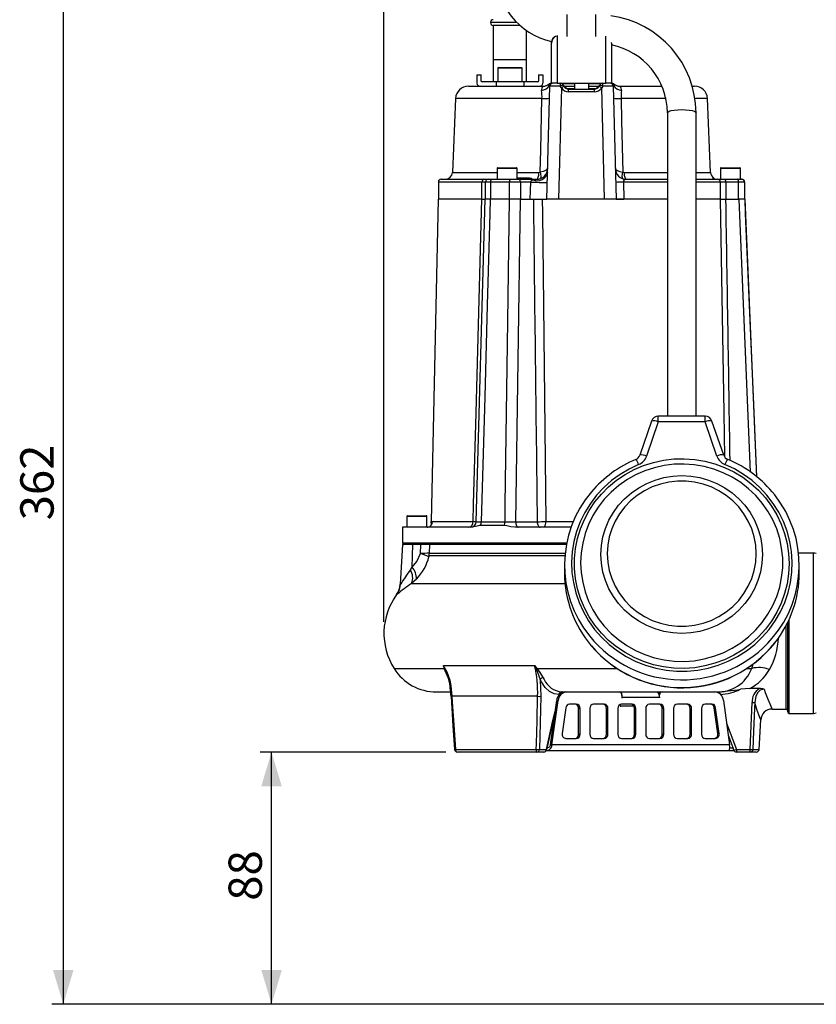
# Model space of a CAD drawing. Units: millimetres. Extents: x 0 to 420, y -1 to 297.
# Drawn here: x 151 to 220, y 76 to 162 of the extents above; entities that cross this region are included whole.
import ezdxf

# ---------------------------------------------------------------- set-up
doc = ezdxf.new("R2010")
doc.units = ezdxf.units.MM
doc.layers.add('TESTO', color=7, linetype='Continuous')
doc.styles.add('SLDTEXTSTYLE1', font='TXT', dxfattribs={"width": 0.7})
doc.dimstyles.new('SLDDIMSTYLE2', dxfattribs={"dimtxt": 2.910417, "dimasz": 3, "dimexe": 0, "dimexo": 0.0625, "dimgap": 0.727604, "dimtad": 1, "dimdec": 0, "dimlfac": 4, "dimrnd": 1e-09, "dimzin": 12, "dimdsep": 46, "dimtxsty": 'SLDTEXTSTYLE1', "dimsah": 1, "dimcen": 0.09, "dimadec": 0, "dimazin": 3, "dimtfac": 1, "dimtdec": 0, "dimtofl": 0, "dimtmove": 0, "dimatfit": 3, "dimfxl": 0, "dimfrac": 2, "dimtolj": 1, "dimtzin": 12, "dimarcsym": 0})

# ---------------------------------------------------------------- blocks, each defined once
blk = doc.blocks.new('_D_4')
at = {"layer": 'TESTO'}
for p, q in [((196.039, 166.365), (153.461, 166.365)), ((154.461, 166.365), (154.461, 75.975)), ((221.917, 75.975), (153.461, 75.975))]:
    blk.add_line(p, q, dxfattribs=at)
for points in [[(154.461, 166.365), (153.561, 163.365), (155.361, 163.365)], [(154.461, 75.975), (155.361, 78.975), (153.561, 78.975)]]:
    blk.add_solid(points, dxfattribs=at)
at = {"layer": 'TESTO', "insert": (150.71, 118.219), "char_height": 2.9104, "attachment_point": 1, "rotation": 90, "style": 'SLDTEXTSTYLE1'}
blk.add_mtext('362', dxfattribs=at)
blk = doc.blocks.new('_D_7')
at = {"layer": 'TESTO'}
for p, q in [((182.46, 109.347), (182.46, 198.97)), ((237.667, 186.975), (237.667, 198.97)), ((237.667, 197.97), (182.46, 197.97))]:
    blk.add_line(p, q, dxfattribs=at)
for points in [[(182.46, 197.97), (185.46, 197.07), (185.46, 198.87)], [(237.667, 197.97), (234.667, 198.87), (234.667, 197.07)]]:
    blk.add_solid(points, dxfattribs=at)
at = {"layer": 'TESTO', "insert": (207.113, 201.722), "char_height": 2.9104, "attachment_point": 1, "style": 'SLDTEXTSTYLE1'}
blk.add_mtext('221', dxfattribs=at)
blk = doc.blocks.new('_D_8')
at = {"layer": 'TESTO'}
for p, q in [((187.872, 97.99), (171.647, 97.99)), ((172.647, 75.975), (172.647, 97.99)), ((221.917, 75.975), (171.647, 75.975))]:
    blk.add_line(p, q, dxfattribs=at)
for points in [[(172.647, 97.99), (171.747, 94.99), (173.547, 94.99)], [(172.647, 75.975), (173.547, 78.975), (171.747, 78.975)]]:
    blk.add_solid(points, dxfattribs=at)
at = {"layer": 'TESTO', "insert": (168.895, 85.016), "char_height": 2.9104, "attachment_point": 1, "rotation": 90, "style": 'SLDTEXTSTYLE1'}
blk.add_mtext('88', dxfattribs=at)

msp = doc.modelspace()

# ---------------------------------------------------------------- linework, layer by layer
at = {"color": 8, "linetype": 'Continuous', "lineweight": 25}
for p, q in [((194.071, 161.665), (191.76, 161.665)), ((198.46, 161.386), (198.46, 162.365)), ((200.96, 161.386), (200.96, 162.365)), ((198.46, 160.434), (198.46, 161.386)), ((200.96, 160.434), (200.96, 161.386)), ((197.429, 160.455), (197.425, 160.472)), ((197.585, 160.478), (197.585, 160.482)), ((197.628, 160.478), (197.585, 160.478)), ((194.91, 158.415), (192.01, 158.415)), ((194.522, 157.678), (192.397, 157.678)), ((199.085, 156.314), (198.029, 156.314)), ((199.085, 156.079), (198.265, 156.079)), ((198.585, 155.902), (199.085, 155.902)), ((201.391, 156.314), (200.335, 156.314)), ((201.155, 156.079), (200.335, 156.079)), ((200.335, 155.902), (200.835, 155.902)), ((196.257, 155.039), (188.718, 155.039)), ((207.094, 155.039), (203.163, 155.039)), ((210.702, 155.039), (209.655, 155.039)), ((194.085, 148.94), (192.335, 148.94)), ((213.585, 148.94), (211.835, 148.94)), ((188.437, 148.588), (192.335, 148.588)), ((194.085, 148.588), (195.997, 148.588)), ((194.085, 148.106), (195.13, 148.106)), ((203.423, 148.588), (207.21, 148.588)), ((209.71, 148.588), (210.983, 148.588)), ((211.169, 148.106), (211.246, 148.106)), ((191.021, 147.74), (187.21, 147.74)), ((207.21, 147.74), (203.375, 147.74)), ((211.837, 147.74), (209.71, 147.74)), ((213.96, 147.74), (213.927, 147.74)), ((214.464, 122.43), (213.461, 146.24)), ((206.411, 126.808), (206.411, 127.298)), ((210.511, 126.808), (210.511, 127.298)), ((186.21, 118.565), (184.46, 118.565)), ((186.595, 118.105), (190.244, 118.105)), ((186.665, 118.013), (186.665, 117.975)), ((196.582, 118.105), (198.988, 118.105)), ((184.085, 116.24), (186.178, 116.24)), ((186.178, 116.24), (198.415, 116.24)), ((186.433, 115.349), (198.277, 115.349)), ((219.96, 108.365), (219.96, 115.365)), ((198.254, 115.105), (186.403, 115.105)), ((183.89, 112.643), (183.917, 112.643)), ((184.871, 112.716), (198.265, 112.716)), ((183.596, 111.742), (183.569, 111.742)), ((217.835, 108.365), (217.835, 109.561)), ((217.585, 108.365), (217.585, 109.052)), ((217.585, 101.74), (217.585, 108.365)), ((217.835, 101.365), (217.835, 108.365)), ((219.96, 101.365), (219.96, 108.365)), ((183.341, 105.288), (187.719, 105.288)), ((195.814, 105.288), (202.799, 105.288)), ((214.134, 105.288), (214.574, 105.288)), ((214.574, 105.288), (214.707, 105.682)), ((197.964, 103.24), (197.967, 103.24)), ((211.445, 103.233), (211.445, 103.235)), ((197.73, 102.928), (197.748, 103.003)), ((203.238, 102.74), (203.26, 102.74)), ((206.529, 102.99), (206.474, 102.99)), ((203.085, 102.04), (204.252, 102.04)), ((212.376, 100.524), (213.234, 98.227)), ((214.677, 98.227), (215.222, 98.227))]:
    msp.add_line(p, q, dxfattribs=at)
at = {"color": 7, "linetype": 'Continuous', "lineweight": 25}
for p, q in [((192.01, 161.415), (192.01, 156.49)), ((194.34, 161.415), (192.01, 161.415)), ((194.91, 156.49), (194.91, 160.971)), ((197.085, 159.86), (197.085, 160.018)), ((197.085, 156.365), (197.085, 159.86)), ((197.585, 160.478), (197.585, 156.365)), ((201.835, 156.365), (201.835, 160.478)), ((202.335, 159.86), (202.329, 159.934)), ((202.335, 159.86), (202.335, 156.365)), ((192.01, 158.415), (192.01, 156.49)), ((194.91, 156.49), (194.91, 158.415)), ((192.397, 157.678), (192.397, 156.49)), ((192.46, 157.74), (194.441, 157.74)), ((194.441, 157.74), (194.46, 157.74)), ((194.522, 156.49), (194.522, 157.678)), ((190.585, 157.115), (190.96, 157.115)), ((190.585, 157.115), (190.585, 156.365)), ((190.96, 156.553), (190.96, 157.115)), ((192.252, 156.49), (191.022, 156.49)), ((192.252, 156.49), (192.252, 156.115)), ((194.668, 156.49), (192.252, 156.49)), ((194.668, 156.49), (194.668, 156.115)), ((195.897, 156.49), (194.668, 156.49)), ((195.96, 157.115), (195.96, 156.553)), ((195.96, 157.115), (196.335, 157.115)), ((196.335, 157.115), (196.335, 156.365)), ((189.842, 156.115), (190.835, 156.115)), ((190.835, 156.115), (192.252, 156.115)), ((192.252, 156.115), (192.9, 156.115)), ((192.9, 156.115), (196.36, 156.115)), ((196.695, 146.24), (196.954, 156.122)), ((196.954, 156.122), (196.912, 156.172)), ((197.585, 156.365), (197.085, 156.365)), ((197.585, 156.365), (197.855, 156.365)), ((197.949, 155.974), (197.694, 146.24)), ((197.949, 155.974), (197.853, 156.122)), ((197.878, 156.365), (201.542, 156.365)), ((198.114, 156.199), (198.161, 156.1)), ((198.154, 156.115), (199.085, 156.115)), ((198.265, 156.079), (198.277, 156.064)), ((198.585, 155.902), (198.585, 155.865)), ((198.585, 155.622), (198.585, 155.865)), ((198.585, 155.865), (200.835, 155.865)), ((200.835, 155.622), (198.585, 155.622)), ((199.085, 156.365), (199.085, 155.865)), ((200.335, 155.865), (200.335, 156.365)), ((200.335, 156.115), (201.266, 156.115)), ((200.835, 155.902), (200.835, 155.865)), ((200.835, 155.622), (200.835, 155.865)), ((201.143, 156.064), (201.155, 156.079)), ((201.259, 156.1), (201.306, 156.199)), ((201.567, 156.122), (201.471, 155.974)), ((201.725, 146.24), (201.471, 155.974)), ((201.565, 156.365), (201.835, 156.365)), ((202.335, 156.365), (201.835, 156.365)), ((202.508, 156.172), (202.466, 156.122)), ((202.466, 156.122), (202.725, 146.24)), ((203.06, 156.115), (206.764, 156.115)), ((209.417, 156.115), (209.578, 156.115)), ((188.718, 155.039), (188.437, 148.588)), ((210.983, 148.588), (210.702, 155.039)), ((207.21, 153.793), (207.21, 127.298)), ((209.71, 127.298), (209.71, 153.793)), ((192.335, 148.94), (192.335, 147.99)), ((192.385, 148.99), (194.035, 148.99)), ((194.085, 147.99), (194.085, 148.94)), ((211.835, 148.94), (211.835, 147.99)), ((211.885, 148.99), (213.535, 148.99)), ((213.585, 147.99), (213.585, 148.94)), ((187.46, 147.99), (191.194, 147.99)), ((191.194, 147.99), (191.575, 147.99)), ((191.575, 147.99), (191.908, 147.99)), ((191.908, 147.99), (193.544, 147.99)), ((193.544, 147.99), (194.25, 147.99)), ((194.25, 147.99), (195.373, 147.99)), ((195.373, 147.99), (195.791, 147.99)), ((195.997, 148.588), (196.095, 148.604)), ((203.325, 148.604), (203.423, 148.588)), ((203.629, 147.99), (207.21, 147.99)), ((209.71, 147.99), (211.594, 147.99)), ((211.594, 147.99), (212.182, 147.99)), ((212.182, 147.99), (213.305, 147.99)), ((213.305, 147.99), (213.678, 147.99)), ((213.678, 147.99), (213.71, 147.99)), ((187.21, 147.74), (187.21, 146.24)), ((191.326, 147.74), (191.021, 147.74)), ((191.021, 146.24), (191.021, 147.74)), ((191.768, 147.74), (191.326, 147.74)), ((191.326, 146.24), (191.326, 147.74)), ((193.434, 147.74), (191.768, 147.74)), ((191.768, 147.74), (191.768, 146.24)), ((194.375, 147.74), (193.434, 147.74)), ((193.434, 146.24), (193.434, 147.74)), ((194.375, 147.74), (194.375, 146.24)), ((195.271, 147.74), (194.375, 147.74)), ((195.232, 146.24), (195.271, 147.74)), ((203.375, 147.74), (203.412, 146.24)), ((211.837, 146.24), (211.837, 147.74)), ((212.307, 147.74), (211.837, 147.74)), ((212.307, 147.74), (212.307, 146.24)), ((213.43, 147.74), (212.307, 147.74)), ((213.43, 146.24), (213.43, 147.74)), ((213.927, 147.74), (213.43, 147.74)), ((213.927, 147.74), (213.927, 146.24)), ((213.96, 146.24), (213.96, 147.74)), ((187.194, 146.24), (186.595, 118.105)), ((191.001, 146.24), (187.194, 146.24)), ((190.522, 118.101), (191.305, 146.24)), ((191.001, 146.24), (191.305, 146.24)), ((191.021, 146.24), (191.204, 146.24)), ((191.747, 146.24), (191.305, 146.24)), ((193.424, 146.24), (191.747, 146.24)), ((193.434, 146.24), (191.768, 146.24)), ((194.364, 146.24), (193.424, 146.24)), ((194.375, 146.24), (193.434, 146.24)), ((194.364, 146.24), (193.961, 118.101)), ((194.364, 146.24), (195.416, 146.24)), ((195.41, 146.24), (196.695, 146.24)), ((197.694, 146.24), (196.695, 146.24)), ((201.725, 146.24), (197.694, 146.24)), ((202.725, 146.24), (201.725, 146.24)), ((207.21, 146.24), (202.725, 146.24)), ((202.725, 146.24), (203.412, 146.24)), ((211.849, 146.24), (209.71, 146.24)), ((211.844, 146.24), (212.307, 146.24)), ((211.849, 146.24), (212.319, 146.24)), ((212.319, 146.24), (213.461, 146.24)), ((213.959, 146.24), (213.461, 146.24)), ((213.96, 146.24), (213.927, 146.24)), ((215.023, 122.004), (213.992, 146.241)), ((210.511, 127.298), (206.411, 127.298)), ((205.819, 126.875), (204.803, 123.892)), ((206.411, 126.808), (205.394, 123.826)), ((210.511, 126.808), (206.411, 126.808)), ((211.538, 123.827), (210.511, 126.808)), ((212.129, 123.896), (211.102, 126.877)), ((184.51, 118.615), (186.16, 118.615)), ((184.46, 118.565), (184.46, 117.615)), ((186.21, 117.615), (186.21, 118.565)), ((186.585, 118.013), (186.585, 117.791)), ((186.665, 118.013), (186.585, 118.013)), ((193.961, 118.101), (195.843, 118.101)), ((184.085, 117.615), (184.085, 116.24)), ((190.064, 117.615), (184.085, 117.615)), ((198.797, 117.615), (193.888, 117.615)), ((184.072, 116.115), (183.89, 112.643)), ((183.917, 112.643), (184.098, 116.115)), ((184.098, 116.115), (184.072, 116.115)), ((184.295, 116.115), (184.098, 116.115)), ((186.287, 116.115), (184.295, 116.115)), ((184.925, 114.126), (184.977, 116.115)), ((185.648, 115.309), (185.669, 116.115)), ((198.39, 116.115), (186.287, 116.115)), ((186.433, 115.349), (186.471, 116.115)), ((219.96, 115.365), (218.664, 115.365)), ((198.222, 114.309), (198.222, 113.632)), ((218.722, 113.632), (218.722, 114.309)), ((184.775, 113.902), (184.925, 114.126)), ((185.292, 113.088), (184.871, 112.716)), ((217.71, 108.365), (217.71, 109.297)), ((217.71, 101.49), (217.71, 108.365)), ((187.661, 105.56), (195.616, 105.56)), ((188.141, 104.288), (188.141, 104.285)), ((196.359, 104.485), (196.447, 104.319)), ((187.046, 103.24), (188.25, 103.24)), ((197.967, 103.24), (198.358, 103.24)), ((197.967, 103.24), (197.967, 103.24)), ((197.967, 103.24), (198.018, 103.24)), ((198.358, 103.24), (198.417, 103.24)), ((198.417, 103.24), (198.559, 103.24)), ((198.559, 103.24), (211.206, 103.24)), ((211.208, 103.24), (211.35, 103.24)), ((214.401, 103.541), (213.593, 103.468)), ((215.242, 103.541), (214.401, 103.541)), ((188.312, 102.906), (188.316, 102.855)), ((188.32, 102.855), (188.32, 102.855)), ((195.88, 102.858), (188.39, 102.858)), ((196.156, 102.858), (196.038, 98.227)), ((196.998, 98.615), (197.544, 102.505)), ((197.123, 98.615), (197.669, 102.505)), ((197.669, 102.505), (197.544, 102.505)), ((197.75, 103.004), (197.748, 103.003)), ((203.238, 102.99), (203.238, 102.715)), ((203.238, 102.715), (203.26, 102.715)), ((203.26, 102.715), (203.26, 102.74)), ((206.507, 102.74), (203.26, 102.74)), ((206.507, 102.74), (206.507, 102.715)), ((206.507, 102.715), (206.529, 102.715)), ((206.529, 102.715), (206.529, 102.99)), ((212.098, 102.505), (212.644, 98.615)), ((214.436, 98.227), (214.598, 102.312)), ((198.347, 101.863), (198.031, 99.613)), ((199.254, 102.178), (198.667, 102.178)), ((199.579, 101.803), (199.454, 101.803)), ((199.454, 99.553), (199.454, 101.803)), ((199.579, 99.553), (199.579, 101.803)), ((200.445, 101.803), (200.445, 99.553)), ((201.69, 102.178), (200.77, 102.178)), ((202.015, 101.803), (201.89, 101.803)), ((201.89, 99.553), (201.89, 101.803)), ((202.015, 99.553), (202.015, 101.803)), ((202.881, 101.803), (202.881, 99.553)), ((203.085, 102.151), (203.085, 102.04)), ((204.282, 101.99), (203.135, 101.99)), ((204.126, 102.178), (203.205, 102.178)), ((204.45, 101.803), (204.325, 101.803)), ((204.325, 99.553), (204.325, 101.803)), ((204.45, 99.553), (204.45, 101.803)), ((205.316, 101.803), (205.316, 99.553)), ((206.561, 102.178), (205.641, 102.178)), ((206.886, 101.803), (206.761, 101.803)), ((206.761, 99.553), (206.761, 101.803)), ((206.886, 99.553), (206.886, 101.803)), ((207.752, 101.803), (207.752, 99.553)), ((208.997, 102.178), (208.077, 102.178)), ((209.322, 101.803), (209.197, 101.803)), ((209.197, 99.553), (209.197, 101.803)), ((209.322, 99.553), (209.322, 101.803)), ((210.188, 101.803), (210.188, 99.553)), ((211.1, 102.178), (210.513, 102.178)), ((211.42, 101.863), (211.295, 101.863)), ((211.611, 99.613), (211.295, 101.863)), ((211.736, 99.613), (211.42, 101.863)), ((216.352, 101.74), (217.585, 101.74)), ((196.67, 98.182), (197.354, 101.151)), ((215.222, 98.227), (215.357, 100.8)), ((215.354, 100.801), (215.356, 100.794)), ((217.835, 101.365), (219.96, 101.365)), ((198.351, 99.178), (199.254, 99.178)), ((199.454, 99.553), (199.579, 99.553)), ((200.77, 99.178), (201.69, 99.178)), ((201.89, 99.553), (202.015, 99.553)), ((203.205, 99.178), (204.126, 99.178)), ((204.325, 99.553), (204.45, 99.553)), ((205.641, 99.178), (206.561, 99.178)), ((206.761, 99.553), (206.886, 99.553)), ((208.077, 99.178), (208.997, 99.178)), ((209.197, 99.553), (209.322, 99.553)), ((210.513, 99.178), (211.416, 99.178)), ((211.611, 99.613), (211.736, 99.613)), ((188.695, 98.227), (195.759, 98.227)), ((195.822, 97.99), (188.872, 97.99)), ((196.423, 97.99), (195.822, 97.99)), ((196.038, 98.227), (196.639, 98.227)), ((196.64, 98.115), (212.631, 98.115)), ((196.666, 98.183), (196.667, 98.184)), ((197.123, 98.615), (196.998, 98.615)), ((212.644, 98.615), (197.123, 98.615)), ((212.631, 98.365), (212.985, 98.365)), ((212.631, 98.115), (212.985, 98.115)), ((212.985, 98.115), (212.985, 98.365)), ((213.017, 98.115), (212.985, 98.115)), ((213.234, 98.227), (214.436, 98.227)), ((213.234, 98.227), (213.234, 97.99)), ((214.436, 97.99), (213.234, 97.99)), ((214.436, 97.99), (214.436, 98.227)), ((214.973, 97.99), (214.436, 97.99))]:
    msp.add_line(p, q, dxfattribs=at)
at = {"color": 7, "linetype": 'Continuous', "lineweight": 25, "flags": 128}
for points in [[(197.585, 160.478), (197.452, 160.462), (197.429, 160.455)], [(196.331, 156.099), (196.332, 156.1), (196.343, 156.112), (196.36, 156.115)], [(196.912, 156.172), (196.89, 156.267), (196.896, 156.308)], [(202.524, 156.308), (202.53, 156.271), (202.508, 156.172)], [(203.06, 156.115), (203.077, 156.112), (203.089, 156.099)], [(196.095, 148.604), (196.144, 150.536), (196.257, 155.039)], [(203.163, 155.039), (203.212, 153.091), (203.325, 148.604)], [(196.766, 148.94), (196.765, 148.939), (196.753, 148.883), (196.738, 148.857), (196.601, 148.74), (196.366, 148.651), (196.095, 148.604)], [(202.654, 148.94), (202.654, 148.939), (202.667, 148.883), (202.681, 148.857), (202.819, 148.74), (203.054, 148.651), (203.325, 148.604)], [(191.768, 147.74), (191.771, 147.789), (191.779, 147.836), (191.792, 147.879), (191.809, 147.917), (191.83, 147.948), (191.854, 147.971), (191.88, 147.985), (191.908, 147.99)], [(193.434, 147.74), (193.436, 147.789), (193.443, 147.836), (193.453, 147.879), (193.466, 147.917), (193.483, 147.948), (193.502, 147.971), (193.523, 147.985), (193.544, 147.99)], [(194.375, 147.74), (194.372, 147.789), (194.365, 147.836), (194.354, 147.879), (194.338, 147.917), (194.319, 147.948), (194.297, 147.971), (194.274, 147.985), (194.25, 147.99)], [(195.13, 148.106), (195.149, 148.105), (195.233, 148.095), (195.297, 148.074), (195.304, 148.07), (195.338, 148.04), (195.339, 148.019), (195.334, 148.012), (195.308, 148)], [(195.308, 148), (195.247, 147.99), (195.245, 147.99)], [(195.791, 147.99), (195.83, 148.002), (195.868, 148.035), (195.902, 148.09), (195.933, 148.164), (195.959, 148.254), (195.978, 148.357), (195.991, 148.47), (195.997, 148.588)], [(196.095, 148.604), (196.12, 148.497), (196.138, 148.395), (196.148, 148.301), (196.15, 148.217), (196.144, 148.146), (196.13, 148.091), (196.108, 148.053), (196.08, 148.034)], [(203.34, 148.034), (203.311, 148.053), (203.29, 148.091), (203.276, 148.146), (203.27, 148.217), (203.272, 148.301), (203.282, 148.395), (203.3, 148.497), (203.325, 148.604)], [(203.423, 148.588), (203.429, 148.47), (203.442, 148.357), (203.461, 148.254), (203.487, 148.164), (203.518, 148.09), (203.552, 148.035), (203.59, 148.002), (203.629, 147.99)], [(211.384, 148), (211.326, 148.012), (211.268, 148.033), (211.252, 148.04), (211.199, 148.07), (211.179, 148.086), (211.166, 148.102), (211.169, 148.106)], [(212.307, 147.74), (212.304, 147.789), (212.297, 147.836), (212.286, 147.879), (212.27, 147.917), (212.251, 147.948), (212.23, 147.971), (212.206, 147.985), (212.182, 147.99)], [(213.43, 147.74), (213.427, 147.789), (213.42, 147.836), (213.409, 147.879), (213.393, 147.917), (213.374, 147.948), (213.353, 147.971), (213.329, 147.985), (213.305, 147.99)], [(190.244, 118.105), (190.285, 119.615), (190.5, 127.612), (191.001, 146.24)], [(191.747, 146.24), (191.712, 144.992), (191.487, 136.999), (191.263, 129.007), (190.956, 118.094)], [(193.03, 118.094), (193.051, 119.613), (193.163, 127.606), (193.275, 135.599), (193.424, 146.24)], [(196.28, 146.24), (196.293, 144.991), (196.377, 136.994), (196.582, 118.105)], [(204.698, 123.089), (203.866, 122.695), (203.076, 122.226), (202.336, 121.684), (201.653, 121.076), (201.032, 120.406), (200.481, 119.682), (200.003, 118.909), (199.603, 118.095), (199.285, 117.247), (199.052, 116.373), (198.906, 115.482), (198.848, 114.581), (198.879, 113.678), (198.998, 112.783), (199.205, 111.903), (199.498, 111.047), (199.873, 110.221), (200.328, 109.435), (200.858, 108.695), (201.458, 108.009), (202.123, 107.381), (202.847, 106.819), (203.622, 106.327), (204.443, 105.91), (205.3, 105.572), (206.187, 105.316), (207.095, 105.144), (208.015, 105.058), (208.94, 105.058), (209.86, 105.145), (210.768, 105.319), (211.655, 105.576), (212.512, 105.915), (213.331, 106.333), (214.106, 106.826), (214.829, 107.389), (215.493, 108.017), (216.093, 108.704), (216.622, 109.445), (217.076, 110.232), (217.45, 111.057), (217.741, 111.914), (217.947, 112.794), (218.066, 113.69), (218.096, 114.592), (218.037, 115.493), (217.889, 116.384), (217.655, 117.258), (217.336, 118.105), (216.935, 118.919), (216.456, 119.691), (215.904, 120.415), (215.282, 121.084), (214.598, 121.691), (213.858, 122.232), (213.067, 122.701), (212.234, 123.093)], [(217.836, 114.444), (217.792, 113.561), (217.661, 112.685), (217.444, 111.827), (217.143, 110.992), (216.762, 110.19), (216.302, 109.428), (215.77, 108.712), (215.169, 108.05), (214.506, 107.448), (213.786, 106.911), (213.016, 106.444), (212.204, 106.052), (211.357, 105.739), (210.483, 105.506), (209.59, 105.357), (208.687, 105.293), (207.781, 105.315), (206.881, 105.421), (205.997, 105.612), (205.135, 105.885), (204.305, 106.239), (203.513, 106.668), (202.767, 107.171), (202.075, 107.741), (201.442, 108.374), (200.875, 109.064), (200.378, 109.804), (199.957, 110.587), (199.616, 111.406), (199.357, 112.253), (199.183, 113.121), (199.095, 114.002), (199.095, 114.886), (199.183, 115.767), (199.357, 116.635), (199.616, 117.482), (199.957, 118.301), (200.378, 119.084), (200.875, 119.824), (201.442, 120.514), (202.075, 121.147), (202.767, 121.717), (203.513, 122.22), (204.305, 122.649), (205.135, 123.003), (205.997, 123.276), (206.881, 123.467), (207.781, 123.573), (208.687, 123.595), (209.59, 123.531), (210.483, 123.382), (211.357, 123.149), (212.204, 122.836), (213.016, 122.444), (213.786, 121.977), (214.506, 121.44), (215.169, 120.838), (215.77, 120.176), (216.302, 119.46), (216.762, 118.698), (217.143, 117.896), (217.444, 117.061), (217.661, 116.203), (217.792, 115.327), (217.836, 114.444)], [(199.636, 114.516), (199.68, 113.658), (199.811, 112.809), (200.028, 111.977), (200.329, 111.17), (200.711, 110.396), (201.169, 109.663), (201.701, 108.978), (202.299, 108.349), (202.958, 107.781), (203.673, 107.279), (204.434, 106.85), (205.236, 106.497), (206.07, 106.223), (206.928, 106.032), (207.801, 105.925), (208.68, 105.904), (209.557, 105.968), (210.423, 106.117), (211.27, 106.35), (212.089, 106.664), (212.872, 107.055), (213.611, 107.521), (214.299, 108.057), (214.928, 108.656), (215.494, 109.314), (215.989, 110.024), (216.41, 110.778), (216.752, 111.569), (217.011, 112.39), (217.185, 113.232), (217.273, 114.086), (217.273, 114.945), (217.185, 115.8), (217.011, 116.642), (216.752, 117.462), (216.41, 118.254), (215.989, 119.008), (215.494, 119.717), (214.928, 120.375), (214.299, 120.975), (213.611, 121.51), (212.872, 121.976), (212.089, 122.368), (211.27, 122.682), (210.423, 122.914), (209.557, 123.064), (208.68, 123.128), (207.801, 123.106), (206.928, 123), (206.07, 122.808), (205.236, 122.535), (204.434, 122.182), (203.673, 121.752), (202.958, 121.251), (202.299, 120.683), (201.701, 120.053), (201.169, 119.369), (200.711, 118.636), (200.329, 117.862), (200.028, 117.055), (199.811, 116.223), (199.68, 115.374), (199.636, 114.516)], [(215.511, 115.238), (215.467, 114.467), (215.334, 113.706), (215.116, 112.964), (214.813, 112.251), (214.43, 111.575), (213.973, 110.946), (213.446, 110.37), (212.856, 109.856), (212.211, 109.409), (211.519, 109.036), (210.789, 108.74), (210.029, 108.526), (209.249, 108.397), (208.46, 108.354), (207.67, 108.397), (206.891, 108.526), (206.131, 108.74), (205.401, 109.036), (204.708, 109.409), (204.064, 109.856), (203.474, 110.37), (202.947, 110.946), (202.489, 111.575), (202.107, 112.251), (201.804, 112.964), (201.585, 113.706), (201.453, 114.467), (201.409, 115.238), (201.453, 116.009), (201.585, 116.77), (201.804, 117.512), (202.107, 118.225), (202.489, 118.901), (202.947, 119.53), (203.474, 120.106), (204.064, 120.62), (204.708, 121.067), (205.401, 121.44), (206.131, 121.736), (206.891, 121.949), (207.67, 122.079), (208.46, 122.122), (209.249, 122.079), (210.029, 121.949), (210.789, 121.736), (211.519, 121.44), (212.211, 121.067), (212.856, 120.62), (213.446, 120.106), (213.973, 119.53), (214.43, 118.901), (214.813, 118.225), (215.116, 117.512), (215.334, 116.77), (215.467, 116.009), (215.511, 115.238)], [(214.959, 115.31), (214.915, 116.046), (214.784, 116.773), (214.567, 117.48), (214.268, 118.158), (213.89, 118.797), (213.439, 119.388), (212.92, 119.925), (212.341, 120.399), (211.71, 120.805), (211.034, 121.136), (210.324, 121.388), (209.589, 121.559), (208.838, 121.644), (208.082, 121.644), (207.331, 121.559), (206.596, 121.388), (205.886, 121.136), (205.21, 120.805), (204.579, 120.399), (204, 119.925), (203.481, 119.388), (203.03, 118.797), (202.652, 118.158), (202.353, 117.48), (202.136, 116.773), (202.005, 116.046), (201.961, 115.31), (202.005, 114.573), (202.136, 113.846), (202.353, 113.14), (202.652, 112.462), (203.03, 111.823), (203.481, 111.231), (204, 110.694), (204.579, 110.22), (205.21, 109.815), (205.886, 109.483), (206.596, 109.231), (207.331, 109.061), (208.082, 108.975), (208.838, 108.975), (209.589, 109.061), (210.324, 109.231), (211.034, 109.483), (211.71, 109.815), (212.341, 110.22), (212.92, 110.694), (213.439, 111.231), (213.89, 111.823), (214.268, 112.462), (214.567, 113.14), (214.784, 113.846), (214.915, 114.573), (214.959, 115.31)], [(186.242, 117.615), (186.292, 117.618), (186.405, 117.645), (186.519, 117.711), (186.621, 117.834), (186.666, 117.973), (186.668, 118.002), (186.666, 118.013), (186.665, 118.013)], [(190.874, 117.762), (190.465, 117.686), (190.064, 117.615)], [(190.244, 118.105), (190.45, 118.102), (190.521, 118.101), (190.522, 118.101)], [(192.967, 117.762), (192.079, 117.762), (190.874, 117.762)], [(190.956, 118.094), (191.689, 118.094), (193.03, 118.094)], [(193.888, 117.615), (193.541, 117.659), (193.197, 117.738), (192.967, 117.762)], [(193.961, 118.101), (193.967, 118.006), (193.982, 117.914), (194.006, 117.83), (194.037, 117.757), (194.075, 117.697), (194.117, 117.652), (194.163, 117.625), (194.211, 117.615)], [(195.843, 118.101), (195.849, 118.006), (195.864, 117.914), (195.888, 117.83), (195.919, 117.757), (195.957, 117.697), (195.999, 117.652), (196.045, 117.625), (196.093, 117.615)], [(184.925, 114.126), (185.338, 114.612), (185.648, 115.309)], [(187.669, 105.48), (187.661, 105.556), (187.661, 105.56)], [(187.661, 105.56), (187.67, 105.523), (187.732, 105.393), (187.954, 104.993), (188.214, 104.263)], [(195.616, 105.56), (195.619, 105.556), (195.814, 105.288)], [(195.616, 105.56), (195.618, 105.555), (195.752, 105.255)], [(195.752, 105.255), (195.879, 104.958), (196.106, 104.32)], [(195.814, 105.288), (196.005, 105.031), (196.359, 104.485)], [(188.214, 104.263), (188.294, 103.777), (188.39, 102.858)], [(196.106, 104.32), (196.112, 104.257), (196.156, 102.858)], [(197.748, 103.003), (197.33, 103.071), (196.919, 103.283), (196.549, 103.626), (196.211, 104.117), (196.106, 104.32)], [(206.257, 103.24), (206.306, 103.231), (206.353, 103.202), (206.396, 103.156), (206.434, 103.094), (206.465, 103.018), (206.488, 102.932), (206.502, 102.838), (206.507, 102.74)], [(215.652, 103.471), (215.538, 103.465), (215.319, 103.389), (215.287, 103.369), (215.09, 103.178), (214.927, 102.857), (214.839, 102.312)], [(188.32, 102.855), (188.488, 100.287), (188.623, 98.224)], [(188.39, 102.858), (188.423, 102.359), (188.554, 100.364), (188.695, 98.227)], [(195.759, 98.227), (195.772, 98.726), (195.824, 100.722), (195.88, 102.858)], [(214.839, 102.312), (214.819, 101.813), (214.74, 99.818), (214.677, 98.227)], [(212.532, 99.413), (212.659, 99.075), (212.999, 98.154)], [(196.635, 98.365), (196.679, 98.367), (196.691, 98.368), (196.694, 98.369), (196.695, 98.369), (196.695, 98.369), (196.866, 98.423), (196.919, 98.46), (196.957, 98.501), (196.988, 98.557), (196.998, 98.615)]]:
    msp.add_lwpolyline(points, dxfattribs=at)
at = {"color": 8, "linetype": 'Continuous', "lineweight": 25, "flags": 128}
for points in [[(198.166, 156.112), (198.195, 156.107), (198.265, 156.079)], [(207.21, 153.793), (207.236, 153.848), (207.35, 153.918), (207.546, 153.978), (207.81, 154.024), (208.123, 154.054), (208.46, 154.064)], [(208.46, 154.064), (208.797, 154.054), (209.109, 154.024), (209.373, 153.978), (209.57, 153.918), (209.684, 153.848), (209.71, 153.793)], [(212.214, 123.747), (212.153, 127.612), (211.849, 146.24)], [(213.959, 146.24), (214.012, 144.992), (214.348, 136.999), (214.684, 129.007), (214.977, 122.041)], [(188.097, 104.464), (188.013, 104.614), (187.719, 105.288)], [(215.652, 103.471), (215.749, 103.196), (215.98, 102.598), (216.176, 102.136), (216.304, 101.852), (216.355, 101.741), (216.352, 101.747)], [(197.792, 103.048), (197.788, 103.034), (197.75, 103.004)], [(215.356, 100.794), (215.357, 100.793), (215.309, 100.919), (215.19, 101.248), (215.03, 101.711), (214.839, 102.312)], [(196.639, 98.227), (197.218, 100.733), (197.412, 101.563)]]:
    msp.add_lwpolyline(points, dxfattribs=at)
at = {"color": 7, "linetype": 'Continuous', "lineweight": 25}
for centre, radius, start, end in [((198.46, 166.115), 6.25, 180, 257.29097), ((192.01, 161.665), 0.25, 90, 180), ((192.01, 161.665), 0.25, 180, 270), ((201.102, 153.731), 8.608, 0.41315, 82.25834), ((197.755, 159.87), 0.671, 119.16165, 180.82951), ((197.983, 159.861), 0.898, 147.34905, 180.03555), ((201.124, 153.742), 6.086, 0.47663, 78.60755), ((192.46, 157.678), 0.0625, 90, 180), ((194.46, 157.678), 0.0625, 0, 90), ((191.022, 156.553), 0.0625, 180, 270), ((195.897, 156.553), 0.0625, 270, 0), ((189.842, 154.99), 1.125, 90, 177.5), ((190.835, 156.365), 0.25, 180, 270), ((196.085, 156.365), 0.25, 270, 0), ((196.782, 155.766), 0.561, 143.50108, 182.59842), ((196.144, 156.634), 0.897, 275.00961, 328.94418), ((192.932, 155.225), 3.33, 356.80863, 8.91102), ((196.307, 157.034), 0.935, 271.50212, 309.06863), ((196.376, 156.897), 0.78, 268.65, 311.70849), ((197.055, 156.116), 0.25, 90.00349, 129.50353), ((197.152, 156.12), 0.245, 90.50518, 167.87162), ((197.203, 156.115), 0.25, 90, 178.5), ((198.47, 156.181), 0.62, 162.73943, 185.45171), ((198.306, 155.055), 1.16, 99.55428, 113.00502), ((197.878, 156.115), 0.25, 19.47122, 90), ((199.47, 153.661), 2.768, 118.22226, 123.32768), ((198.585, 156.372), 0.75, 212.06324, 270), ((198.585, 156.365), 0.5, 212.06324, 270), ((198.237, 156.142), 0.0878, 224.06963, 296.87469), ((198.585, 156.277), 0.375, 214.68557, 270), ((200.835, 156.365), 0.5, 270, 327.93676), ((200.835, 156.277), 0.375, 270, 325.31443), ((200.835, 156.372), 0.75, 270, 327.93676), ((201.183, 156.142), 0.0878, 243.12531, 315.93037), ((199.95, 153.661), 2.768, 56.67232, 61.77774), ((201.542, 156.115), 0.25, 90, 160.52878), ((201.114, 155.055), 1.16, 66.99498, 80.44572), ((200.95, 156.181), 0.62, 354.54829, 17.26057), ((202.216, 156.115), 0.25, 1.5, 90), ((202.268, 156.12), 0.245, 12.12838, 89.49482), ((202.365, 156.116), 0.25, 50.49647, 89.99651), ((203.276, 156.634), 0.897, 211.05582, 264.99039), ((203.113, 157.034), 0.935, 230.93137, 268.49788), ((203.041, 156.877), 0.76, 227.45563, 271.37029), ((202.638, 155.766), 0.561, 357.40158, 36.49892), ((206.973, 155.2), 3.814, 171.85908, 182.42127), ((209.578, 154.99), 1.125, 2.5, 90), ((196.492, 158.937), 3.904, 266.54285, 276.37087), ((202.927, 158.937), 3.904, 263.62913, 273.45715), ((192.385, 148.94), 0.05, 90, 180), ((194.035, 148.94), 0.05, 0, 90), ((195.791, 148.965), 0.975, 270, 358.5), ((203.629, 148.965), 0.975, 181.5, 270), ((211.885, 148.94), 0.05, 90, 180), ((213.535, 148.94), 0.05, 0, 90), ((187.46, 147.74), 0.25, 90, 180), ((187.812, 148.615), 0.625, 270, 357.5), ((191.241, 147.773), 0.223, 102.04791, 188.34256), ((191.575, 147.74), 0.25, 90, 180), ((195.441, 147.947), 0.349, 153.01097, 172.92465), ((195.303, 147.818), 0.182, 88.14536, 108.41789), ((195.359, 147.886), 0.105, 22.27064, 82.67667), ((195.818, 148.813), 0.958, 247.80944, 348.6786), ((194.861, 151.926), 4.044, 278.45894, 283.28736), ((203.603, 147.763), 0.229, 83.34917, 185.78316), ((211.608, 148.615), 0.625, 182.5, 234.61173), ((211.413, 148.358), 0.357, 234.46066, 261.74692), ((211.101, 147.902), 0.25, 26.90908, 54.61173), ((211.59, 147.744), 0.246, 359.14509, 89.11771), ((213.678, 147.741), 0.25, 359.93494, 89.93407), ((213.71, 147.74), 0.25, 0, 90), ((196.468, 174.413), 26.699, 267.43069, 270.56933), ((203.727, 128.941), 18.803, 91.0719, 93.17227), ((206.411, 126.673), 0.625, 90, 161.18199), ((210.511, 126.673), 0.625, 19.01712, 90), ((204.232, 124.091), 0.604, 291.99374, 340.83681), ((204.23, 124.228), 1.232, 292.35661, 340.95136), ((212.702, 124.233), 1.232, 199.24684, 247.71081), ((212.704, 124.101), 0.611, 199.62047, 247.8123), ((208.319, 114.175), 10.121, 112.42242, 139.80554), ((208.587, 114.112), 10.193, 38.40772, 67.58467), ((208.056, 114.309), 9.832, 139.50048, 219.06793), ((208.888, 114.308), 9.831, 319.53882, 38.51905), ((184.51, 118.565), 0.05, 90, 180), ((186.16, 118.565), 0.05, 0, 90), ((186.095, 118.115), 0.5, 348.22309, 358.78112), ((189.803, 118.052), 0.444, 280.44768, 6.751), ((190.023, 118.115), 0.5, 270, 358.40769), ((190.023, 118.115), 0.5, 270, 358.40769), ((190.848, 124.496), 6.403, 267.08525, 270.97015), ((190.233, 118.097), 0.724, 332.42496, 359.73392), ((192.123, 118.094), 0.907, 338.56982, 0.00969), ((193.136, 163.541), 45.447, 269.86615, 271.04023), ((195.878, 193.818), 75.717, 269.97346, 270.53216), ((195.982, 117.991), 0.61, 321.92026, 10.69216), ((184.21, 116.24), 0.125, 180, 270), ((186.741, 101.346), 14.006, 91.26118, 94.47573), ((184.519, 111.073), 4.384, 64.79469, 75.07867), ((184.697, 115.436), 1.738, 349.00586, 357.11687), ((219.96, 114.74), 0.625, 66.42182, 90), ((182.415, 115.983), 4.082, 314.80683, 346.63129), ((186.712, 114.99), 0.329, 159.60259, 171.28963), ((196.768, 104.801), 15.054, 142.80785, 148.60906), ((183.661, 113.215), 1.309, 337.61143, 31.64017), ((183.844, 113.161), 1.449, 357.09714, 41.78568), ((208.093, 113.65), 9.871, 180.09941, 220.29251), ((208.866, 113.645), 9.855, 321.57163, 359.92774), ((182.217, 112.73), 1.675, 323.81452, 357), ((193.405, 100.237), 15.119, 124.36765, 130.45158), ((182.242, 112.73), 1.677, 323.86655, 357.00928), ((188.21, 108.347), 5.75, 143.81452, 212.13853), ((208.476, 113.966), 10.365, 220.33522, 321.43946), ((187.046, 107.615), 4.375, 212.13853, 270), ((196.994, 107.771), 9.602, 193.80341, 194.98785), ((186.306, 104.024), 1.846, 8.16016, 27.67899), ((185.639, 103.223), 10.247, 357.96099, 13.18474), ((196.06, 104.751), 0.591, 114.60576, 121.40086), ((211.615, 106.391), 3.157, 266.17401, 339.55749), ((212.454, 107.281), 4.216, 297.50228, 330.17772), ((215.19, 102.971), 2.397, 67.3934, 104.89572), ((178.902, 102.394), 9.426, 2.80256, 11.56719), ((196.404, 104.141), 0.348, 97.37411, 149.00183), ((198.162, 105.124), 1.894, 205.15457, 264.02458), ((198.342, 102.442), 0.8, 93.56529, 175.42526), ((198.467, 102.442), 0.8, 93.5653, 175.42525), ((197.981, 103.008), 0.233, 94.15574, 181.06769), ((197.983, 103.007), 0.233, 93.95225, 180.78675), ((198.039, 102.99), 0.25, 90.01408, 167.08244), ((203.003, 103.006), 0.235, 356.18872, 85.59819), ((206.629, 103.024), 0.217, 92.25245, 157.91934), ((206.763, 103.006), 0.235, 94.40184, 183.81126), ((211.3, 102.442), 0.8, 4.57477, 86.43468), ((210.452, 122.382), 19.172, 272.96754, 279.42728), ((215.943, 102.391), 1.347, 121.36245, 183.3529), ((215.225, 102.209), 1.333, 71.29095, 89.24461), ((196.018, 105.663), 2.808, 267.17386, 272.82614), ((202.331, 102.744), 0.928, 359.74309, 12.40073), ((214.719, 104.337), 2.028, 266.60578, 273.39422), ((198.688, 101.835), 0.343, 93.56557, 175.42517), ((199.102, 101.826), 0.353, 356.18897, 85.59784), ((199.227, 101.826), 0.353, 356.18897, 85.59784), ((200.797, 101.826), 0.353, 94.40216, 183.81103), ((201.538, 101.826), 0.353, 356.18894, 85.59785), ((201.663, 101.826), 0.353, 356.18894, 85.59785), ((203.233, 101.826), 0.353, 94.40214, 183.81102), ((203.135, 102.04), 0.05, 180, 270), ((203.974, 101.826), 0.353, 356.18898, 85.59786), ((204.099, 101.826), 0.353, 356.1889, 85.59785), ((205.668, 101.826), 0.353, 94.40206, 183.8111), ((206.409, 101.826), 0.353, 356.1889, 85.59794), ((206.534, 101.826), 0.353, 356.18905, 85.59778), ((208.104, 101.826), 0.353, 94.40215, 183.81118), ((208.845, 101.826), 0.353, 356.18898, 85.59786), ((208.97, 101.826), 0.353, 356.18898, 85.59786), ((210.54, 101.826), 0.353, 94.40214, 183.81102), ((210.953, 101.835), 0.343, 4.57477, 86.43441), ((211.078, 101.835), 0.343, 4.57486, 86.43449), ((216.317, 100.78), 0.956, 87.83653, 179.21351), ((217.585, 101.615), 0.125, 0, 90), ((217.835, 101.49), 0.125, 180, 270), ((219.96, 101.99), 0.625, 270, 293.57818), ((198.384, 99.538), 0.361, 167.99734, 264.77581), ((199.102, 99.529), 0.353, 274.40186, 3.81119), ((199.227, 99.529), 0.353, 274.40186, 3.81118), ((200.797, 99.529), 0.353, 176.18881, 265.59814), ((201.538, 99.529), 0.353, 274.40185, 3.81122), ((201.663, 99.529), 0.353, 274.40185, 3.81122), ((203.233, 99.529), 0.353, 176.18882, 265.59816), ((203.974, 99.529), 0.353, 274.40184, 3.81118), ((204.099, 99.529), 0.353, 274.40185, 3.81126), ((205.668, 99.529), 0.353, 176.18874, 265.59824), ((206.409, 99.529), 0.353, 274.40176, 3.81126), ((206.534, 99.529), 0.353, 274.40192, 3.8111), ((208.104, 99.529), 0.353, 176.18867, 265.59815), ((208.845, 99.529), 0.353, 274.40184, 3.81118), ((208.97, 99.529), 0.353, 274.40184, 3.81118), ((210.54, 99.529), 0.353, 176.18882, 265.59816), ((211.258, 99.538), 0.361, 275.22416, 12.00274), ((211.383, 99.538), 0.361, 275.22416, 12.00274), ((188.872, 98.24), 0.25, 183.74212, 270), ((188.912, 98.205), 0.219, 174.29519, 259.31851), ((196.036, 98.175), 0.282, 169.23824, 220.81206), ((195.899, 101.027), 2.803, 267.13914, 272.86086), ((195.805, 98.223), 0.233, 274.12938, 1.10371), ((196.406, 98.223), 0.233, 274.12938, 1.10377), ((196.423, 98.24), 0.25, 270, 347.06291), ((196.63, 98.608), 0.493, 270.67179, 0.80263), ((209.953, 98.434), 2.697, 353.22464, 3.86484), ((213.234, 98.24), 0.25, 200.23646, 270), ((214.556, 100.219), 1.995, 266.53886, 273.46114), ((214.432, 98.235), 0.245, 270.97346, 358.07771), ((214.973, 98.24), 0.25, 270, 357)]:
    msp.add_arc(centre, radius, start, end, dxfattribs=at)
at = {"color": 8, "linetype": 'Continuous', "lineweight": 25}
for centre, radius, start, end in [((201.94, 159.865), 0.395, 359.24044, 9.99488), ((198.223, 156.152), 0.0849, 231.75444, 299.83001), ((201.274, 155.887), 0.225, 95.28206, 121.91337), ((201.197, 156.152), 0.0849, 240.16999, 308.24556), ((211.024, 147.903), 0.249, 38.35808, 54.42423), ((206.036, 126.137), 0.769, 60.82517, 106.38072), ((210.888, 126.139), 0.768, 73.83043, 119.37213), ((205.02, 123.155), 0.769, 60.82526, 106.38054), ((211.915, 123.158), 0.768, 73.83044, 119.37221), ((203.177, 122.548), 1.615, 19.56369, 37.47984), ((213.76, 122.553), 1.619, 142.62875, 160.49748), ((208.473, 114.691), 10.396, 219.25757, 319.41674), ((208.471, 114.014), 10.395, 220.47817, 321.33419), ((211.085, 108.109), 5.815, 329.80595, 358.40315), ((189.82, 106.088), 2.235, 195.78011, 212.69536), ((188.199, 104.349), 0.0864, 227.59741, 279.52383), ((211.511, 107.97), 4.96, 273.73876, 294.81179), ((188.288, 104.31), 1.456, 271.25217, 274.01096), ((188.6, 99.533), 1.309, 270.97652, 274.13853), ((196.621, 98.185), 0.0455, 358.60023, 66.63163), ((212.699, 99.527), 1.406, 282.35967, 292.39099)]:
    msp.add_arc(centre, radius, start, end, dxfattribs=at)
at = {"color": 7, "linetype": 'Continuous', "lineweight": 25}
for centre, major_axis, ratio, start_param, end_param in [((197.954, 156.115), (1, -0.007), 0.006539, 1.672011, 3.141464), ((201.466, 156.115), (1, 0.007), 0.006539, 0.000128, 1.469582), ((195.759, 147.74), (0.488, 0.022), 0.509832, 2.215256, 3.052733), ((205.047, 64.607), (-7.628, 548.686), 0.01549, 1.421247, 1.47293)]:
    msp.add_ellipse(centre, major_axis=major_axis, ratio=ratio, start_param=start_param, end_param=end_param, dxfattribs=at)
at = {"color": 8, "linetype": 'Continuous', "lineweight": 25}
msp.add_ellipse((205.047, 64.607), major_axis=(-7.628, 548.686), ratio=0.01549, start_param=4.819614, end_param=4.861508, dxfattribs=at)

# ---------------------------------------------------------------- dimensions: what is measured, and where the dimension line sits
at = {"layer": 'TESTO'}
dim = msp.add_linear_dim(base=(182.46, 197.97), p1=(237.667, 185.975), p2=(182.46, 108.347), dimstyle='SLDDIMSTYLE2', dxfattribs=at)
dim.commit()
dim.dimension.update_dxf_attribs({"geometry": '_D_7', "text_midpoint": (210.063, 197.97), "dimtype": 160})
for base, p1, p2, picture, middle in [((154.461, 75.975), (197.039, 166.365), (222.917, 75.975), '_D_4', (154.461, 121.17)), ((172.647, 97.99), (222.917, 75.975), (188.872, 97.99), '_D_8', (172.647, 86.983))]:
    dim = msp.add_linear_dim(base=base, p1=p1, p2=p2, angle=90, dimstyle='SLDDIMSTYLE2', dxfattribs=at)
    dim.commit()
    dim.dimension.update_dxf_attribs({"geometry": picture, "text_midpoint": middle, "dimtype": 160})

doc.saveas('drawing.dxf')
